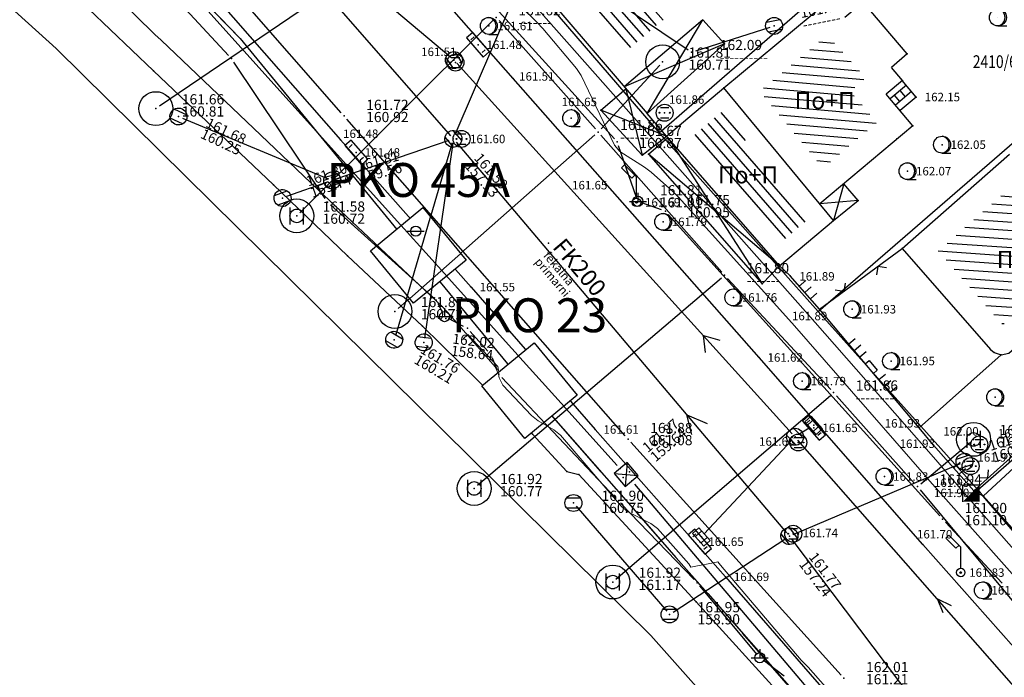
# Model space of a CAD drawing. Units: millimetres. Extents: x 7527447 to 7528140, y 4825312 to 4826135.
# Drawn here: x 7527569 to 7527627, y 4825855 to 4825893 of the extents above; entities that cross this region are included whole.
import ezdxf
from ezdxf.enums import TextEntityAlignment as Align

# ---------------------------------------------------------------- set-up
doc = ezdxf.new("R2010")
doc.units = ezdxf.units.MM
doc.header["$LTSCALE"] = 0.5
doc.set_wipeout_variables(frame=1)
doc.linetypes.add('TCG_OPTIKA', pattern=[19.05, 12.7, -6.35])
for name, color, linetype, lineweight in [('Brojevi parcela', 7, 'Continuous', 30), ('DGM Krusevac', 3, 'Continuous', 0), ('Katastarsko stanje', 7, 'Continuous', 30), ('OPTIKA POST', 40, 'TCG_OPTIKA', 0), ('TELEKOM_PRIMAR_BAKAR', 6, 'Continuous', 0)]:
    doc.layers.add(name, color=color, linetype=linetype, lineweight=lineweight)
for name, color, linetype in [('Detaljne tacke', 1, 'Continuous'), ('Detaljne tacke_kote', 24, 'Continuous'), ('elektroenergetska mrezaP', 1, 'Continuous'), ('Fakticko stanje', 1, 'Continuous'), ('Granica plana', 7, 'GRPROJEKTA'), ('kanalizacija', 14, 'Continuous'), ('kanalizacijaoff', 14, 'Continuous'), ('Katastarske tacke', 7, 'Continuous'), ('Objekti', 1, 'Continuous'), ('Objekti_srafura', 1, 'Continuous'), ('Spratnost', 1, 'Continuous'), ('TCG_KABLOVSKA_KANALIZACIJA_POST', 202, 'Continuous'), ('TCG_OKNO_POST', 7, 'Continuous'), ('telekomunikacijeP', 6, 'Continuous'), ('top_znaci', 1, 'Continuous'), ('toplovodP', 2, 'Continuous'), ('vodovodP', 5, 'Continuous')]:
    doc.layers.add(name, color=color, linetype=linetype)
doc.styles.add('digi', font='arial.ttf')
doc.styles.add('geodet', font='geodet__.shx')
doc.styles.add('TXT_OZNAKA', font='arialbd.ttf')
doc.linetypes.add('GRPROJEKTA', pattern='A,0,[133,URB3.SHX,S=0.125,R=0,X=0,Y=0],-3', length=3)

# ---------------------------------------------------------------- blocks, each defined once
blk = doc.blocks.new('metalna kapija')
at = {"lineweight": 18}
for points in [[(-1, 0), (-1, 1)], [(0, 0), (0, 1)], [(1, 0), (1, 1)]]:
    blk.add_lwpolyline(points, dxfattribs=at)
blk = doc.blocks.new('TZ117C')
at = {"color": 0}
for points in [[(-1.79, 0.71), (-2.5, 0), (-3.21, 0.71)], [(3.21, -0.71), (2.5, 0), (1.79, -0.71)]]:
    blk.add_lwpolyline(points, dxfattribs=at)
blk = doc.blocks.new('TZ120')
at = {"color": 0}
for p, q in [((-3.75, 1), (-3.75, 0)), ((-2.75, 1), (-2.75, 0)), ((-1.75, 1), (-1.75, 0)), ((-0.75, 0), (-0.75, 0.6)), ((-0.75, 0.6), (0.75, 0.6)), ((0.75, 0.6), (0.75, 0)), ((1.75, 1), (1.75, 0)), ((2.75, 1), (2.75, 0)), ((3.75, 1), (3.75, 0))]:
    blk.add_line(p, q, dxfattribs=at)
blk = doc.blocks.new('ELE11C')
at = {"color": 0}
blk.add_lwpolyline([(0, 0.5), (0, 3), (-1.41, 4.41), (-1.77, 4.06), (-0.57, 2.86), (-0.21, 3.21)], dxfattribs=at)
for radius in [0.5, 0.1]:
    blk.add_circle((0, 0), radius, dxfattribs=at)
blk = doc.blocks.new('TZ453-2')
at = {"color": 0}
for p, q in [((-0.5, 0.6), (0.5, 0.6)), ((-0.5, -0.6), (0.5, -0.6))]:
    blk.add_line(p, q, dxfattribs=at)
for centre, radius in [((0, 0), 1), ((-0.6, 0), 0.05), ((0, 0), 0.005), ((0.6, 0), 0.05)]:
    blk.add_circle(centre, radius, dxfattribs=at)
blk = doc.blocks.new('TZ454A')
at = {"color": 0}
for p, q in [((-1, 0.25), (-1, -0.25)), ((1, 0.25), (1, -0.25))]:
    blk.add_line(p, q, dxfattribs=at)
blk.add_lwpolyline([(1.5, 0.5), (-1.5, 0.5), (-1.5, -0.5), (1.5, -0.5), (1.5, 0.5)], dxfattribs=at)
blk.add_circle((0, 0), 0.005, dxfattribs=at)
blk = doc.blocks.new('TZ423A')
at = {"color": 0}
blk.add_line((-0.02, -1), (1.04, -1), dxfattribs=at)
for radius in [1, 0.005]:
    blk.add_circle((0, 0), radius, dxfattribs=at)
blk.add_arc((-0.16, 0), 1.01, 279.2349, 80.7651, dxfattribs=at)
blk = doc.blocks.new('TEL16')
at = {"color": 0}
blk.add_lwpolyline([(0, 0, 2.83, 0, 0), (1, -1, 0, 0, 0)], format="xyseb", dxfattribs=at)
blk.add_lwpolyline([(-1, -1), (-1, 1), (1, 1)], dxfattribs=at)
blk = doc.blocks.new('KO-0000')
at = {"style": 'TXT_OZNAKA'}
blk.add_attdef('OKNO', text='', height=2, dxfattribs=at).set_placement((0, 3.499), align=Align.MIDDLE_CENTER)
blk.add_wipeout([(-2, 2), (2, 2), (2, -2), (-2, -2)])
blk.add_lwpolyline([(-2, 2), (2, 2), (2, -2), (-2, -2)], close=True)
at = {"layer": 'Defpoints'}
blk.add_point((0, 0), dxfattribs=at)
blk = doc.blocks.new('e14')
at = {"layer": 'elektroenergetska mrezaP', "linetype": 'Continuous'}
blk.add_line((-0.5, 0), (0.5, 0), dxfattribs=at)
blk.add_ellipse((0, 0), major_axis=(-0.212, 0.212), ratio=1, start_param=3.926991, end_param=10.210176, dxfattribs=at)
at = {"layer": 'elektroenergetska mrezaP', "style": 'digi'}
for tag, p in [('KOTAGORNJA', (1.078, 0.209)), ('KOTADONJA', (1.074, -0.507))]:
    blk.add_attdef(tag, p, '', height=0.6, dxfattribs=at)
blk = doc.blocks.new('e15')
at = {"layer": 'elektroenergetska mrezaP', "linetype": 'Continuous'}
for p, q in [((-0.5, 0), (0.5, 0)), ((0, 0.5), (0, 0))]:
    blk.add_line(p, q, dxfattribs=at)
blk.add_ellipse((0, 0), major_axis=(-0.212, 0.212), ratio=1, start_param=3.926991, end_param=10.210176, dxfattribs=at)
at = {"layer": 'elektroenergetska mrezaP', "style": 'digi'}
for tag, p in [('KOTAGORNJA', (1.169, 0.386)), ('KOTADONJA', (1.165, -0.33))]:
    blk.add_attdef(tag, p, '', height=0.6, dxfattribs=at)
blk = doc.blocks.new('e22')
at = {"layer": 'elektroenergetska mrezaP'}
blk.add_point((0, 0), dxfattribs=at)
at = {"layer": 'elektroenergetska mrezaP', "style": 'digi'}
for tag, p in [('KOTAGORNJA', (1.305, 0.356)), ('KOTADONJA', (1.301, -0.361))]:
    blk.add_attdef(tag, p, '', height=0.6, dxfattribs=at)
blk = doc.blocks.new('v15')
at = {"layer": 'vodovodP', "linetype": 'Continuous'}
for p, q in [((-0.4, 0.5), (-0.4, -0.5)), ((0.4, -0.5), (0.4, 0.5))]:
    blk.add_line(p, q, dxfattribs=at)
blk.add_ellipse((0, 0), major_axis=(-0.283, 0.283), ratio=1, start_param=1.570796326794897, end_param=7.853981633974483, dxfattribs=at)
at = {"layer": 'vodovodP', "style": 'digi'}
for tag, p in [('KOTAGORNJA', (3.192, 0.176)), ('KOTADONJA', (3.184, -1.256))]:
    blk.add_attdef(tag, p, '', height=1.2, dxfattribs=at)
blk = doc.blocks.new('v14')
at = {"layer": 'vodovodP', "linetype": 'Continuous'}
blk.add_ellipse((0, 0), major_axis=(0.707, 0.707), ratio=1, dxfattribs=at)
blk.add_point((0, 0), dxfattribs=at)
at = {"layer": 'vodovodP', "style": 'digi'}
for tag, p in [('KOTAGORNJA', (3.054, 0.504)), ('KOTADONJA', (3.046, -0.928))]:
    blk.add_attdef(tag, p, '', height=1.2, dxfattribs=at)
blk = doc.blocks.new('v21')
at = {"layer": 'vodovodP', "linetype": 'Continuous'}
blk.add_point((0, 0), dxfattribs=at)
at = {"layer": 'vodovodP', "style": 'digi'}
for tag, p in [('KOTAGORNJA', (2.605, 0.237)), ('KOTADONJA', (2.596, -1.196))]:
    blk.add_attdef(tag, p, '', height=1.2, dxfattribs=at)
blk = doc.blocks.new('k2')
at = {"layer": 'kanalizacija', "linetype": 'Continuous'}
for p, q in [((-0.4, 0.3), (0.4, 0.3)), ((0.4, -0.3), (-0.4, -0.3))]:
    blk.add_line(p, q, dxfattribs=at)
blk.add_ellipse((0, 0), major_axis=(-0.354, 0.354), ratio=1, start_param=3.926991, end_param=10.210176, dxfattribs=at)
blk.add_point((0, 0), dxfattribs=at)
at = {"layer": 'kanalizacija', "style": 'digi'}
for tag, p in [('KOTAGORNJA', (1.658, 0.127)), ('KOTADONJA', (1.654, -0.589))]:
    blk.add_attdef(tag, p, '', height=0.6, dxfattribs=at)
blk = doc.blocks.new('K-oznakaLINE')
at = {"layer": 'kanalizacija'}
blk.add_point((0, 0), dxfattribs=at)
at = {"layer": 'kanalizacija', "style": 'digi'}
blk.add_attdef('OZNAKALINE', (0.324, -0.023), '', height=1, dxfattribs=at)
at = {"layer": 'kanalizacijaoff', "style": 'digi'}
for tag, p in [('VRSTAKLINE', (0.362, -0.752)), ('TIPKLINE', (0.318, -1.373))]:
    blk.add_attdef(tag, p, '', height=0.5, dxfattribs=at)
blk = doc.blocks.new('k5')
at = {"layer": 'kanalizacija', "linetype": 'Continuous'}
for p, q in [((-0.5, 0.25), (-0.5, -0.25)), ((0.5, 0.25), (-0.5, 0.25)), ((-0.25, 0.25), (-0.25, -0.25)), ((0.25, -0.25), (0.25, 0.25)), ((0.5, -0.25), (0.5, 0.25)), ((-0.5, -0.25), (0.5, -0.25))]:
    blk.add_line(p, q, dxfattribs=at)
blk.add_point((0, 0), dxfattribs=at)
at = {"layer": 'kanalizacija', "style": 'digi'}
for tag, p in [('KOTAGORNJA', (1.658, 0.127)), ('KOTADONJA', (1.654, -0.589))]:
    blk.add_attdef(tag, p, '', height=0.6, dxfattribs=at)
blk = doc.blocks.new('k8')
at = {"layer": 'kanalizacija', "linetype": 'Continuous'}
blk.add_point((0, 0), dxfattribs=at)
at = {"layer": 'kanalizacija', "style": 'digi'}
for tag, p in [('KOTAGORNJA', (1.658, 0.127)), ('KOTADONJA', (1.654, -0.589))]:
    blk.add_attdef(tag, p, '', height=0.6, dxfattribs=at)
blk = doc.blocks.new('te14')
at = {"layer": 'telekomunikacijeP', "linetype": 'Continuous'}
blk.add_point((0, 0), dxfattribs=at)
at = {"layer": 'telekomunikacijeP', "style": 'digi'}
for tag, p in [('KOTAGORNJA', (1.786, 0.138)), ('KOTADONJA', (1.782, -0.578))]:
    blk.add_attdef(tag, p, '', height=0.6, dxfattribs=at)
blk = doc.blocks.new('te7')
at = {"layer": 'telekomunikacijeP', "linetype": 'Continuous'}
for p, q in [((0.5, 0.5), (-0.5, -0.5)), ((-0.5, 0.5), (0.5, -0.5)), ((0.5, 0.5), (-0.5, 0.5)), ((-0.5, 0.5), (-0.5, -0.5)), ((0.5, -0.5), (0.5, 0.5)), ((-0.5, -0.5), (0.5, -0.5))]:
    blk.add_line(p, q, dxfattribs=at)
for p in [(-0.25, 0), (0.25, 0)]:
    blk.add_point(p, dxfattribs=at)
at = {"layer": 'telekomunikacijeP', "style": 'digi'}
for tag, p in [('KOTAGORNJA', (1.786, 0.138)), ('KOTADONJA', (1.782, -0.578))]:
    blk.add_attdef(tag, p, '', height=0.6, dxfattribs=at)
blk = doc.blocks.new('BLK1082')
at = {"color": 3, "linetype": 'Continuous'}
blk.add_lwpolyline([(7527617.787264, 4825852.571842), (7527617.638813, 4825852.771839), (7527615.601725, 4825855.091805), (7527615.189359, 4825855.521799), (7527610.422409, 4825861.121718), (7527610.273957, 4825861.321715), (7527610.010043, 4825861.261716), (7527608.962634, 4825861.051719), (7527608.682225, 4825861.00172), (7527608.550268, 4825861.191717), (7527606.702868, 4825863.271687), (7527606.315244, 4825863.571683), (7527604.970931, 4825864.261673), (7527604.591555, 4825864.571669), (7527600.987477, 4825868.781608), (7527600.6081, 4825869.091603), (7527599.667906, 4825869.631595), (7527599.280282, 4825869.941591), (7527597.589581, 4825871.741565), (7527597.383398, 4825872.161559), (7527597.342162, 4825872.381556), (7527597.135979, 4825872.821549), (7527594.340138, 4825876.031503), (7527593.993751, 4825876.391498), (7527587.049508, 4825882.941403), (7527586.686626, 4825883.281399), (7527577.44963, 4825892.071272), (7527577.086748, 4825892.411267), (7527566.818836, 4825902.501121), (7527566.538427, 4825902.901115), (7527564.732264, 4825906.881058), (7527564.666286, 4825907.091055)], dxfattribs=at)
at = {"flags": 1}
for tag in ['VRSTA_VODA', 'V_m3', 'ST_GOTOVOSTI', 'Q_m3', 'GOD_IZGRAD', 'GRADJEVINSKA_DOZVOLA', 'ULICA', 'UNEO_PODATAK', 'UPOTREBNA_DOZVOLA', 'LOKACIJA', 'MRS', 'BROJ_VODA', 'BLOK_SEKCIJA', 'RADNI_PRITISAK', 'PRECNIK', 'IZVODJAC', 'NADZOR', 'DATUM_UNOSA', 'IZVOR_PODATKA', 'NAZIV_PROJEKTA', 'NAZIV', 'MZ', 'MATERIJAL', 'DEBLJ_ZIDA', 'DUZINA']:
    blk.add_attdef(tag, (0, 0), '', height=0.2, dxfattribs=at)
blk = doc.blocks.new('BLK1098')
at = {"color": 3, "linetype": 'Continuous'}
blk.add_lwpolyline([(7527629.985049, 4825857.951764), (7527622.776892, 4825866.071647), (7527622.446999, 4825866.451641), (7527614.78524, 4825875.241515), (7527614.455348, 4825875.611509), (7527607.948213, 4825882.821405), (7527607.601826, 4825883.1714), (7527606.339986, 4825884.291384), (7527605.944115, 4825884.59138), (7527604.492587, 4825885.521366), (7527604.170942, 4825885.891361), (7527602.20808, 4825890.001302), (7527601.935918, 4825890.411296), (7527599.948314, 4825892.761262), (7527599.610174, 4825893.131256), (7527597.515356, 4825895.201226)], dxfattribs=at)
at = {"flags": 1}
for tag in ['VRSTA_VODA', 'V_m3', 'ST_GOTOVOSTI', 'Q_m3', 'GOD_IZGRAD', 'GRADJEVINSKA_DOZVOLA', 'ULICA', 'UNEO_PODATAK', 'UPOTREBNA_DOZVOLA', 'LOKACIJA', 'MRS', 'BROJ_VODA', 'BLOK_SEKCIJA', 'RADNI_PRITISAK', 'PRECNIK', 'IZVODJAC', 'NADZOR', 'DATUM_UNOSA', 'IZVOR_PODATKA', 'NAZIV_PROJEKTA', 'NAZIV', 'MZ', 'MATERIJAL', 'DEBLJ_ZIDA', 'DUZINA']:
    blk.add_attdef(tag, (0, 0), '', height=0.2, dxfattribs=at)

msp = doc.modelspace()

# ---------------------------------------------------------------- hatches: boundary and pattern name
at = {"layer": 'Objekti_srafura'}
h = msp.add_hatch(dxfattribs=at)
h.set_pattern_fill('_USER', color=256, scale=0.5, angle=311, pattern_type=0)
h.set_pattern_definition([(311, (0, 0), (0.37735479011, 0.328029514495), [])])
h.paths.add_polyline_path([(7527600.169, 4825896.995), (7527602.459, 4825899.009), (7527607.257, 4825893.45), (7527604.913, 4825891.446)])
h.paths.add_polyline_path([(7527603.273, 4825893.893), (7527604.84, 4825893.893), (7527604.84, 4825896.029), (7527603.273, 4825896.029)], flags=24)
h = msp.add_hatch(dxfattribs=at)
h.set_pattern_fill('_USER', color=256, scale=0.5, angle=175, pattern_type=0)
h.set_pattern_definition([(175, (0, 0), (-0.043577871374, -0.498097349046), [])])
h.paths.add_polyline_path([(7527619.649, 4825887.218), (7527616.475, 4825884.542), (7527612.735, 4825889.073), (7527616.714, 4825892.395), (7527618.995, 4825889.851), (7527618.08, 4825889.079)])
h.paths.add_polyline_path([(7527614.518, 4825887.448), (7527618.721, 4825887.448), (7527618.721, 4825889.583), (7527614.518, 4825889.583)], flags=24)
h = msp.add_hatch(dxfattribs=at)
h.set_pattern_fill('_USER', color=256, scale=0.5, angle=131, pattern_type=0)
h.set_pattern_definition([(131, (0, 0), (-0.37735479011, -0.328029514495), [])])
h.paths.add_polyline_path([(7527610.501, 4825887.853), (7527615.68, 4825881.577), (7527614.017, 4825880.164), (7527608.669, 4825886.31)])
h.paths.add_polyline_path([(7527609.994, 4825883.063), (7527614.197, 4825883.063), (7527614.197, 4825885.198), (7527609.994, 4825885.198)], flags=25)
h = msp.add_hatch(dxfattribs=at)
h.set_pattern_fill('_USER', color=256, scale=0.5, angle=356, pattern_type=0)
h.set_pattern_definition([(356, (0, 0), (0.034878236872, 0.49878202513), [])])
h.paths.add_polyline_path([(7527627.331, 4825883.24), (7527632.197, 4825877.673), (7527631.451, 4825877.013), (7527630.403, 4825878.211), (7527627.07, 4825875.295), (7527623.257, 4825879.651)])
h.paths.add_polyline_path([(7527626.435, 4825878.081), (7527628.001, 4825878.081), (7527628.001, 4825880.217), (7527626.435, 4825880.217)], flags=24)

# ---------------------------------------------------------------- linework, layer by layer
at = {"layer": 'Detaljne tacke'}
for p in [(7527596.769, 4825892.92), (7527596.133, 4825891.809), (7527610.666, 4825891.862), (7527621.436, 4825891.267), (7527594.803, 4825890.759), (7527598.196, 4825889.814), (7527621.149, 4825889.705), (7527610.629, 4825889.269), (7527621.967, 4825888.726), (7527603.365, 4825887.956), (7527606.096, 4825887.754), (7527607.134, 4825887.8), (7527601.624, 4825887.486), (7527621.763, 4825887.038), (7527607.248, 4825886.42), (7527588.029, 4825886.208), (7527595.159, 4825886.254), (7527620.831, 4825886.27), (7527623.489, 4825885.917), (7527588.953, 4825885.458), (7527605.81, 4825885.299), (7527606.188, 4825885.364), (7527621.451, 4825884.354), (7527603.599, 4825883.687), (7527605.476, 4825882.515), (7527618.541, 4825882.628), (7527607.047, 4825881.365), (7527617.079, 4825881.453), (7527621.144, 4825879.788), (7527613.911, 4825878.762), (7527612.883, 4825877.71), (7527614.543, 4825878.188), (7527595.728, 4825877.518), (7527611.184, 4825876.908), (7527616.255, 4825876.212), (7527618.197, 4825876.21), (7527626.345, 4825873.845), (7527626.569, 4825873.661), (7527612.7, 4825873.365), (7527620.484, 4825873.157), (7527626.973, 4825873.513), (7527615.238, 4825871.973), (7527626.619, 4825871.018), (7527603.028, 4825869.119), (7527615.933, 4825869.214), (7527622.143, 4825869.209), (7527615.012, 4825868.352), (7527622.982, 4825868.2), (7527625.687, 4825868.236), (7527625.173, 4825866.959), (7527620.103, 4825866.342), (7527625.209, 4825865.358), (7527625.365, 4825865.51), (7527625.917, 4825865.189), (7527614.714, 4825862.971), (7527609.21, 4825862.499), (7527622.357, 4825862.333), (7527610.715, 4825860.428), (7527624.588, 4825860.68), (7527625.899, 4825859.633)]:
    msp.add_point(p, dxfattribs=at)
at = {"layer": 'elektroenergetska mrezaP'}
for p, q in [((7527604.172, 4825886.261), (7527590.191, 4825901.696)), ((7527588.07, 4825887.797), (7527576.874, 4825900.569)), ((7527581.421, 4825891.175), (7527578.397, 4825894.435)), ((7527587.114, 4825882.736), (7527581.73, 4825890.783)), ((7527605.473, 4825882.811), (7527604.422, 4825885.84)), ((7527606.945, 4825882.074), (7527605.79, 4825882.49)), ((7527623.349, 4825864.018), (7527607.347, 4825881.803)), ((7527617.536, 4825854.636), (7527605.143, 4825868.367)), ((7527608.877, 4825860.263), (7527604.579, 4825864.726)), ((7527627.04, 4825860.057), (7527623.686, 4825863.649)), ((7527612.583, 4825855.848), (7527609.21, 4825859.89)), ((7527614.172, 4825854.577), (7527612.943, 4825855.505))]:
    msp.add_line(p, q, dxfattribs=at)
at = {"layer": 'Fakticko stanje'}
for p, q in [((7527598.196, 4825889.814), (7527590.14, 4825898.991)), ((7527580.847, 4825894.383), (7527588.029, 4825886.208)), ((7527612.7, 4825873.365), (7527598.196, 4825889.814)), ((7527588.029, 4825886.208), (7527595.728, 4825877.518)), ((7527616.255, 4825876.212), (7527621.144, 4825879.788)), ((7527614.543, 4825878.188), (7527613.911, 4825878.762)), ((7527616.255, 4825876.212), (7527614.543, 4825878.188)), ((7527595.728, 4825877.518), (7527603.028, 4825869.119)), ((7527622.143, 4825869.209), (7527616.255, 4825876.212)), ((7527622.357, 4825862.333), (7527612.7, 4825873.365)), ((7527622.143, 4825869.209), (7527626.973, 4825873.513)), ((7527603.028, 4825869.119), (7527610.715, 4825860.428)), ((7527622.982, 4825868.2), (7527622.143, 4825869.209)), ((7527625.365, 4825865.51), (7527628.845, 4825868.645)), ((7527625.365, 4825865.51), (7527622.982, 4825868.2)), ((7527625.917, 4825865.189), (7527625.365, 4825865.51)), ((7527630.147, 4825853.522), (7527622.357, 4825862.333)), ((7527610.715, 4825860.428), (7527620.404, 4825849.316))]:
    msp.add_line(p, q, dxfattribs=at)
at = {"layer": 'kanalizacija'}
for p, q in [((7527572.104, 4825910.073), (7527594.521, 4825891.07)), ((7527575.223, 4825908.512), (7527594.51, 4825886.447)), ((7527599.42, 4825897.342), (7527594.773, 4825886.488)), ((7527599.726, 4825897.432), (7527608.519, 4825891.509)), ((7527608.964, 4825891.445), (7527613.352, 4825892.848)), ((7527609.416, 4825874.661), (7527610.392, 4825874.395)), ((7527609.538, 4825873.654), (7527609.416, 4825874.661)), ((7527608.437, 4825869.982), (7527609.633, 4825869.474)), ((7527608.729, 4825868.819), (7527608.437, 4825869.982)), ((7527615.71, 4825869.236), (7527615.037, 4825868.818)), ((7527614.653, 4825868.503), (7527609.472, 4825862.965)), ((7527634.529, 4825846.221), (7527614.989, 4825868.498)), ((7527614.715, 4825862.928), (7527624.58, 4825867.116)), ((7527601.921, 4825864.594), (7527607.259, 4825858.4)), ((7527607.631, 4825858.348), (7527614.275, 4825862.694)), ((7527614.635, 4825862.631), (7527632.095, 4825839.466)), ((7527623.213, 4825859.122), (7527624.016, 4825858.744)), ((7527623.549, 4825858.297), (7527623.213, 4825859.122))]:
    msp.add_line(p, q, dxfattribs=at)
at = {"layer": 'Katastarske tacke', "linetype": 'Continuous'}
for p in [(7527577, 4825890.27), (7527606.82, 4825886.61), (7527607.05, 4825886.35), (7527584.08, 4825883.54), (7527588.43, 4825879.37), (7527613.76, 4825878.8), (7527616.19, 4825876.07), (7527592.86, 4825875.22), (7527599.35, 4825868.84), (7527601.37, 4825866.64), (7527602.08, 4825866.46), (7527625.6, 4825865.55), (7527625.73, 4825865.4), (7527608.99, 4825858.96)]:
    msp.add_point(p, dxfattribs=at)
at = {"layer": 'Katastarsko stanje', "linetype": 'Continuous'}
for p, q in [((7527606.82, 4825886.61), (7527621.49, 4825899.42)), ((7527616.19, 4825876.07), (7527643.22, 4825899.55)), ((7527597.72, 4825897.18), (7527606.82, 4825886.61)), ((7527573.16, 4825893.93), (7527577, 4825890.27)), ((7527577, 4825890.27), (7527584.08, 4825883.54)), ((7527625.6, 4825865.55), (7527652.49, 4825889.16)), ((7527606.82, 4825886.61), (7527607.05, 4825886.35)), ((7527607.05, 4825886.35), (7527613.76, 4825878.8)), ((7527584.08, 4825883.54), (7527588.43, 4825879.37)), ((7527588.43, 4825879.37), (7527592.86, 4825875.22)), ((7527613.76, 4825878.8), (7527616.19, 4825876.07)), ((7527616.19, 4825876.07), (7527625.6, 4825865.55)), ((7527592.86, 4825875.22), (7527599.35, 4825868.84)), ((7527599.35, 4825868.84), (7527601.37, 4825866.64)), ((7527601.37, 4825866.64), (7527602.08, 4825866.46)), ((7527602.08, 4825866.46), (7527608.99, 4825858.96)), ((7527625.6, 4825865.55), (7527625.73, 4825865.4)), ((7527625.73, 4825865.4), (7527629.08, 4825861.65)), ((7527618.53, 4825848.45), (7527608.99, 4825858.96))]:
    msp.add_line(p, q, dxfattribs=at)
at = {"layer": 'Objekti'}
for p, q in [((7527610.666, 4825891.862), (7527609.377, 4825893.289)), ((7527606.096, 4825887.754), (7527610.666, 4825891.862)), ((7527621.967, 4825888.726), (7527621.145, 4825889.701)), ((7527603.365, 4825887.956), (7527604.843, 4825889.22)), ((7527621.007, 4825888.466), (7527620.692, 4825888.84)), ((7527621.696, 4825889.047), (7527620.745, 4825888.245)), ((7527621.342, 4825888.748), (7527621.027, 4825889.122)), ((7527621.967, 4825888.726), (7527621.016, 4825887.924)), ((7527603.365, 4825887.956), (7527605.81, 4825885.299)), ((7527607.248, 4825886.42), (7527606.096, 4825887.754)), ((7527621.763, 4825887.038), (7527616.283, 4825882.418)), ((7527605.81, 4825885.299), (7527607.248, 4825886.42)), ((7527606.188, 4825885.364), (7527607.314, 4825886.344)), ((7527606.188, 4825885.364), (7527612.883, 4825877.71)), ((7527612.883, 4825877.71), (7527613.911, 4825878.762))]:
    msp.add_line(p, q, dxfattribs=at)
for points in [[(7527602.605, 4825901.135), (7527598.068, 4825897.144), (7527606.096, 4825887.754)], [(7527613.911, 4825878.762), (7527607.248, 4825886.42), (7527610.629, 4825889.269), (7527616.864, 4825894.474)], [(7527621.436, 4825891.267), (7527618.839, 4825894.329), (7527617.756, 4825893.416)], [(7527609.377, 4825893.289), (7527604.748, 4825889.331)], [(7527621.436, 4825891.267), (7527620.498, 4825890.477)], [(7527621.149, 4825889.705), (7527620.498, 4825890.477)], [(7527621.149, 4825889.705), (7527620.194, 4825888.899)], [(7527621.385, 4825889.425), (7527620.43, 4825888.619)], [(7527613.911, 4825878.762), (7527617.079, 4825881.453), (7527610.629, 4825889.269)], [(7527621.763, 4825887.038), (7527620.194, 4825888.899)], [(7527621.144, 4825879.788), (7527627.469, 4825885.361)], [(7527617.079, 4825881.453), (7527618.541, 4825882.628), (7527617.699, 4825883.612)], [(7527621.144, 4825879.788), (7527626.345, 4825873.845), (7527626.569, 4825873.661), (7527626.973, 4825873.513), (7527627.426, 4825873.613), (7527630.262, 4825876.095)], [(7527631.597, 4825858.552), (7527625.917, 4825865.189), (7527628.789, 4825867.844), (7527635.397, 4825860.385)]]:
    msp.add_lwpolyline(points, dxfattribs=at)
at = {"layer": 'Objekti_srafura'}
for p, q in [((7527606.096, 4825887.754), (7527609.377, 4825893.289)), ((7527610.666, 4825891.862), (7527604.748, 4825889.331)), ((7527604.843, 4825889.22), (7527605.81, 4825885.299)), ((7527607.248, 4825886.42), (7527603.365, 4825887.956)), ((7527607.314, 4825886.344), (7527612.883, 4825877.71)), ((7527613.911, 4825878.762), (7527606.188, 4825885.364)), ((7527617.699, 4825883.612), (7527617.079, 4825881.453)), ((7527618.541, 4825882.628), (7527616.283, 4825882.418))]:
    msp.add_line(p, q, dxfattribs=at)
at = {"layer": 'OPTIKA POST'}
msp.add_lwpolyline([(7527543.34, 4825954.69), (7527542.14, 4825935.97), (7527541.21, 4825935.46), (7527539.82, 4825934.7), (7527539.27, 4825930.29), (7527544.54, 4825929.1), (7527548.35, 4825927.08), (7527582.1, 4825892.18), (7527592.61, 4825879.39), (7527599.17, 4825871.41), (7527642.32, 4825822.18), (7527657.83, 4825805.14), (7527672.28, 4825774.95), (7527689.43, 4825772.82), (7527719.58, 4825695.47)], dxfattribs=at)
at = {"layer": 'TCG_KABLOVSKA_KANALIZACIJA_POST'}
for points in [[(7527542.14, 4825935.97), (7527541.21, 4825935.46), (7527539.82, 4825934.7), (7527539.27, 4825930.29), (7527544.54, 4825929.1), (7527545.28, 4825928.67), (7527548.35, 4825927.08), (7527582.1, 4825892.18), (7527592.61, 4825879.39)], [(7527542.14, 4825935.97), (7527541.21, 4825935.46), (7527539.82, 4825934.7), (7527539.27, 4825930.29), (7527544.54, 4825929.1), (7527545.28, 4825928.67), (7527548.35, 4825927.08), (7527582.1, 4825892.18), (7527592.61, 4825879.39)], [(7527542.14, 4825935.97), (7527541.21, 4825935.46), (7527539.82, 4825934.7), (7527539.27, 4825930.29), (7527544.54, 4825929.1), (7527545.28, 4825928.67), (7527548.35, 4825927.08), (7527582.1, 4825892.18), (7527592.61, 4825879.39)], [(7527592.61, 4825879.39), (7527599.17, 4825871.41)], [(7527592.61, 4825879.39), (7527599.17, 4825871.41)], [(7527592.61, 4825879.39), (7527599.17, 4825871.41)], [(7527599.17, 4825871.41), (7527605.547, 4825864.149), (7527607.788, 4825861.573), (7527609.671, 4825859.452), (7527616.586, 4825851.579), (7527618.287, 4825849.642), (7527625.59, 4825841.327), (7527628.788, 4825837.648), (7527638.11, 4825827.07), (7527640.672, 4825824.094), (7527642.32, 4825822.18)], [(7527599.17, 4825871.41), (7527605.547, 4825864.149), (7527607.788, 4825861.573), (7527609.671, 4825859.452), (7527616.586, 4825851.579), (7527618.287, 4825849.642), (7527625.59, 4825841.327), (7527628.788, 4825837.648), (7527638.11, 4825827.07), (7527640.672, 4825824.094), (7527642.32, 4825822.18)], [(7527599.17, 4825871.41), (7527605.547, 4825864.149), (7527607.788, 4825861.573), (7527609.671, 4825859.452), (7527616.586, 4825851.579), (7527618.287, 4825849.642), (7527625.59, 4825841.327), (7527628.788, 4825837.648), (7527638.11, 4825827.07), (7527640.672, 4825824.094), (7527642.32, 4825822.18)]]:
    msp.add_lwpolyline(points, dxfattribs=at)
at = {"layer": 'TELEKOM_PRIMAR_BAKAR'}
for p, q in [((7527548.35, 4825927.08), (7527582.1, 4825892.18)), ((7527587.89, 4825907.25), (7527606.386, 4825886.319)), ((7527582.1, 4825892.18), (7527592.61, 4825879.39)), ((7527606.386, 4825886.319), (7527615.44, 4825876.08)), ((7527592.61, 4825879.39), (7527599.17, 4825871.41)), ((7527615.44, 4825876.08), (7527623.13, 4825867.33)), ((7527595.54, 4825874.72), (7527595.26, 4825874.47)), ((7527597.3, 4825872.83), (7527595.54, 4825874.72)), ((7527597.4, 4825872.28), (7527597.3, 4825872.83)), ((7527598.52, 4825871), (7527597.4, 4825872.28)), ((7527599.17, 4825871.41), (7527598.52, 4825871)), ((7527599.17, 4825871.41), (7527605.547, 4825864.149)), ((7527623.13, 4825867.33), (7527624.95, 4825865.19)), ((7527624.95, 4825865.19), (7527633.05, 4825855.97)), ((7527605.547, 4825864.149), (7527607.788, 4825861.573)), ((7527607.788, 4825861.573), (7527609.671, 4825859.452)), ((7527609.671, 4825859.452), (7527616.586, 4825851.579))]:
    msp.add_line(p, q, dxfattribs=at)
at = {"layer": 'telekomunikacijeP'}
msp.add_line((7527605.36, 4825865.89), (7527641.838, 4825822.823), dxfattribs=at)
at = {"layer": 'toplovodP'}
for p, q in [((7527592.426, 4825898.416), (7527577.35, 4825888.183)), ((7527603.048, 4825886.851), (7527597.372, 4825893.24)), ((7527606.846, 4825890.613), (7527603.383, 4825886.848)), ((7527603.38, 4825886.476), (7527610.505, 4825878.403)), ((7527610.84, 4825878.032), (7527616.924, 4825871.477)), ((7527604.264, 4825860.284), (7527616.905, 4825871.131)), ((7527617.261, 4825871.108), (7527621.872, 4825865.938)), ((7527617.261, 4825871.108), (7527621.872, 4825865.938)), ((7527622.23, 4825865.912), (7527625.158, 4825868.376)), ((7527622.198, 4825865.559), (7527630.318, 4825855.779))]:
    msp.add_line(p, q, dxfattribs=at)
at = {"layer": 'vodovodP'}
for p, q in [((7527592.426, 4825898.416), (7527577.35, 4825888.183)), ((7527603.048, 4825886.851), (7527597.372, 4825893.24)), ((7527606.846, 4825890.613), (7527603.383, 4825886.848)), ((7527603.38, 4825886.476), (7527610.505, 4825878.403)), ((7527610.84, 4825878.032), (7527616.924, 4825871.477)), ((7527604.264, 4825860.284), (7527616.905, 4825871.131)), ((7527617.261, 4825871.108), (7527621.872, 4825865.938)), ((7527617.261, 4825871.108), (7527621.872, 4825865.938)), ((7527622.23, 4825865.912), (7527625.158, 4825868.376)), ((7527622.198, 4825865.559), (7527630.318, 4825855.779))]:
    msp.add_line(p, q, dxfattribs=at)

# ---------------------------------------------------------------- block references
at = {"layer": 'elektroenergetska mrezaP'}
for name, p in [('e22', (7527581.591, 4825890.991)), ('e15', (7527605.555, 4825882.575)), ('e22', (7527594.163, 4825875.776)), ('e22', (7527604.405, 4825864.906)), ('e22', (7527609.05, 4825860.082)), ('e15', (7527612.744, 4825855.656)), ('e22', (7527612.744, 4825855.656))]:
    msp.add_blockref(name, p, dxfattribs=at)
for p, values in [((7527588.235, 4825887.609), {'KOTADONJA': '160.92', 'KOTAGORNJA': '161.72'}), ((7527604.34, 4825886.076), {'KOTADONJA': '160.87', 'KOTAGORNJA': '161.67'}), ((7527605.555, 4825882.575), {'KOTADONJA': '161.01', 'KOTAGORNJA': '161.81.'}), ((7527607.18, 4825881.989), {'KOTADONJA': '160.95', 'KOTAGORNJA': '161.75'}), ((7527604.976, 4825868.552), {'KOTADONJA': '161.08', 'KOTAGORNJA': '161.88'}), ((7527623.516, 4825863.832), {'KOTADONJA': '161.10', 'KOTAGORNJA': '161.90'}), ((7527617.703, 4825854.45), {'KOTADONJA': '161.21', 'KOTAGORNJA': '162.01'})]:
    msp.add_blockref('e22', p, dxfattribs=at).add_auto_attribs(values)
at = {"layer": 'kanalizacija'}
for p, rotation, values in [((7527613.59, 4825892.924), 11.51254488049275, {'KOTADONJA': '--------', 'KOTAGORNJA': '161.78'}), ((7527578.472, 4825887.579), 334.7554528441997, {'KOTADONJA': '160.25', 'KOTAGORNJA': '161.68'}), ((7527624.81, 4825867.214), 17.91387274842181, {'KOTADONJA': '160.29', 'KOTAGORNJA': '161.99'}), ((7527614.485, 4825862.831), 307.4046425522517, {'KOTADONJA': '157.24', 'KOTAGORNJA': '161.77'})]:
    msp.add_blockref('k2', p, dxfattribs=dict(at, rotation=rotation)).add_auto_attribs(values)
for name, p, values in [('k8', (7527608.726, 4825891.369), {'KOTADONJA': '----------', 'KOTAGORNJA': '162.09'}), ('k2', (7527601.758, 4825864.783), {'KOTADONJA': '160.75', 'KOTAGORNJA': '161.90'}), ('k2', (7527607.422, 4825858.211), {'KOTADONJA': '158.90', 'KOTAGORNJA': '161.95'})]:
    msp.add_blockref(name, p, dxfattribs=at).add_auto_attribs(values)
for name, p, rotation in [('k2', (7527594.712, 4825890.908), 304.2220475281065), ('k5', (7527615.923, 4825869.368), 311.7099100935778), ('k2', (7527614.824, 4825868.686), 314.3971934577714), ('k5', (7527609.302, 4825862.782), 131.6477381841089)]:
    msp.add_blockref(name, p, dxfattribs=dict(at, rotation=rotation))
at = {"layer": 'telekomunikacijeP', "rotation": 40.45911870978934}
msp.add_blockref('te7', (7527604.87, 4825866.458), dxfattribs=at).add_auto_attribs({'KOTAGORNJA': '161.87', 'KOTADONJA': '159.64'})
at = {"layer": 'telekomunikacijeP'}
for p in [(7527604.511, 4825866.809), (7527605.199, 4825866.081)]:
    msp.add_blockref('te14', p, dxfattribs=at)
at = {"layer": 'top_znaci', "xscale": 0.5, "yscale": 0.5, "zscale": 0.5}
for name, p in [('TZ423A', (7527596.769, 4825892.92)), ('TZ423A', (7527626.782, 4825893.425)), ('TZ453-2', (7527594.803, 4825890.759)), ('TZ453-2', (7527607.134, 4825887.8)), ('TZ423A', (7527601.624, 4825887.486)), ('TZ453-2', (7527595.159, 4825886.254)), ('TZ423A', (7527623.489, 4825885.917)), ('ELE11C', (7527605.476, 4825882.515)), ('TZ423A', (7527621.451, 4825884.354)), ('TZ423A', (7527607.047, 4825881.365)), ('TZ423A', (7527611.184, 4825876.908)), ('TZ423A', (7527618.197, 4825876.21)), ('TZ423A', (7527620.484, 4825873.157)), ('TZ423A', (7527615.238, 4825871.973)), ('TZ423A', (7527626.619, 4825871.018)), ('TZ453-2', (7527615.012, 4825868.352)), ('TZ453-2', (7527625.687, 4825868.236)), ('TZ453-2', (7527625.173, 4825866.959)), ('TZ423A', (7527620.103, 4825866.342)), ('TEL16', (7527625.209, 4825865.358)), ('TZ453-2', (7527614.714, 4825862.971)), ('ELE11C', (7527624.588, 4825860.68)), ('TZ423A', (7527625.899, 4825859.633))]:
    msp.add_blockref(name, p, dxfattribs=at)
at = {"layer": 'top_znaci', "yscale": 0.5, "zscale": 0.5}
for name, p, xscale, rotation in [('TZ454A', (7527596.133, 4825891.809), 0.4999999996701199, 311.0295720064267), ('TZ454A', (7527588.953, 4825885.458), 0.4999999995156779, 310.7936918011894), ('TZ117C', (7527618.7, 4825878), 0.499999999819815, 36.18315306579868), ('metalna kapija', (7527615.399, 4825877.2), 0.5000000002200493, 310.9055508461096), ('TZ120', (7527619.199, 4825872.711), 0.5000000003061982, 310.0565361827988), ('TZ454A', (7527615.933, 4825869.214), 0.4999999995000566, 310.9296897434392), ('TZ117C', (7527627.105, 4825867.077), 0.500000000115698, 42.01448971362357), ('metalna kapija', (7527624.173, 4825866.855), 0.4999999998449511, 311.536885750933), ('TZ454A', (7527609.21, 4825862.499), 0.5000000000041515, 310.8937646478657)]:
    msp.add_blockref(name, p, dxfattribs=dict(at, xscale=xscale, rotation=rotation))
at = {"layer": 'vodovodP'}
ref = msp.add_blockref('v21', (7527597.206, 4825893.427), dxfattribs=at)
ref.add_attrib('KOTADONJA', '-------', (7527598.505, 4825892.829), dxfattribs={"height": 0.6, "style": 'digi'})
ref.add_attrib('KOTAGORNJA', '161.62', (7527598.509, 4825893.545), dxfattribs={"height": 0.6, "style": 'digi'})
ref = msp.add_blockref('v14', (7527607.016, 4825890.797), dxfattribs=at)
ref.add_attrib('KOTAGORNJA', '161.81', (7527608.543, 4825891.049), dxfattribs={"height": 0.6, "style": 'digi'})
ref.add_attrib('KOTADONJA', '160.71', (7527608.539, 4825890.333), dxfattribs={"height": 0.6, "style": 'digi'})
ref = msp.add_blockref('v14', (7527577.143, 4825888.043), dxfattribs=at)
ref.add_attrib('KOTAGORNJA', '161.66', (7527578.67, 4825888.294), dxfattribs={"height": 0.6, "style": 'digi'})
ref.add_attrib('KOTADONJA', '160.81', (7527578.666, 4825887.578), dxfattribs={"height": 0.6, "style": 'digi'})
ref = msp.add_blockref('v21', (7527603.214, 4825886.664), dxfattribs=at)
ref.add_attrib('KOTADONJA', '------', (7527604.512, 4825886.066), dxfattribs={"height": 0.6, "style": 'digi'})
ref.add_attrib('KOTAGORNJA', '161.86', (7527604.517, 4825886.782), dxfattribs={"height": 0.6, "style": 'digi'})
for p in [(7527585.445, 4825881.715), (7527625.349, 4825868.536), (7527595.907, 4825865.643), (7527604.074, 4825860.121)]:
    msp.add_blockref('v15', p, dxfattribs=at)
ref = msp.add_blockref('v21', (7527610.67, 4825878.215), dxfattribs=at)
ref.add_attrib('KOTADONJA', '-------', (7527611.968, 4825877.618), dxfattribs={"height": 0.6, "style": 'digi'})
ref.add_attrib('KOTAGORNJA', '161.80', (7527611.972, 4825878.334), dxfattribs={"height": 0.6, "style": 'digi'})
ref = msp.add_blockref('v21', (7527617.094, 4825871.294), dxfattribs=at)
ref.add_attrib('KOTADONJA', '--------', (7527618.393, 4825870.696), dxfattribs={"height": 0.6, "style": 'digi'})
ref.add_attrib('KOTAGORNJA', '161.86', (7527618.397, 4825871.412), dxfattribs={"height": 0.6, "style": 'digi'})
ref = msp.add_blockref('v14', (7527625.349, 4825868.536), dxfattribs=at)
ref.add_attrib('KOTAGORNJA', '161.94', (7527626.876, 4825868.788), dxfattribs={"height": 0.6, "style": 'digi'})
ref.add_attrib('KOTADONJA', '160.87', (7527626.872, 4825868.072), dxfattribs={"height": 0.6, "style": 'digi'})
ref = msp.add_blockref('v14', (7527595.907, 4825865.643), dxfattribs=at)
ref.add_attrib('KOTAGORNJA', '161.92', (7527597.434, 4825865.895), dxfattribs={"height": 0.6, "style": 'digi'})
ref.add_attrib('KOTADONJA', '160.77', (7527597.43, 4825865.179), dxfattribs={"height": 0.6, "style": 'digi'})
ref = msp.add_blockref('v21', (7527622.038, 4825865.751), dxfattribs=at)
ref.add_attrib('KOTADONJA', '-------', (7527623.336, 4825865.153), dxfattribs={"height": 0.6, "style": 'digi'})
ref.add_attrib('KOTAGORNJA', '161.94', (7527623.341, 4825865.87), dxfattribs={"height": 0.6, "style": 'digi'})
ref = msp.add_blockref('v14', (7527604.074, 4825860.121), dxfattribs=at)
ref.add_attrib('KOTAGORNJA', '161.92', (7527605.601, 4825860.373), dxfattribs={"height": 0.6, "style": 'digi'})
ref.add_attrib('KOTADONJA', '161.17', (7527605.597, 4825859.657), dxfattribs={"height": 0.6, "style": 'digi'})

# ---------------------------------------------------------------- texts
at = {"layer": 'Brojevi parcela', "linetype": 'Continuous', "width": 0.8}
msp.add_text('2410/62', height=0.75, dxfattribs=at).set_placement((7527626.825, 4825890.814), align=Align.MIDDLE_CENTER)
at = {"layer": 'Detaljne tacke_kote', "style": 'geodet'}
for s, p in [('161.61', (7527597.269, 4825892.92)), ('161.51', (7527592.779, 4825891.394)), ('161.48', (7527596.633, 4825891.809)), ('161.51', (7527598.554, 4825889.943)), ('161.86', (7527607.391, 4825888.578)), ('162.15', (7527622.467, 4825888.726)), ('161.65', (7527601.062, 4825888.439)), ('161.48', (7527588.175, 4825886.561)), ('161.60', (7527595.659, 4825886.254)), ('162.05', (7527623.989, 4825885.917)), ('161.48', (7527589.453, 4825885.458)), ('162.07', (7527621.951, 4825884.354)), ('161.65', (7527601.675, 4825883.529)), ('161.69', (7527605.976, 4825882.515)), ('161.79', (7527607.547, 4825881.365)), ('161.89', (7527615.074, 4825878.149)), ('161.55', (7527596.228, 4825877.518)), ('161.76', (7527611.684, 4825876.908)), ('161.89', (7527614.639, 4825875.812)), ('161.93', (7527618.697, 4825876.21)), ('161.62', (7527613.2, 4825873.365)), ('161.95', (7527620.984, 4825873.157)), ('161.79', (7527615.738, 4825871.973)), ('161.93', (7527620.106, 4825869.483)), ('161.61', (7527603.528, 4825869.119)), ('161.65', (7527616.433, 4825869.214)), ('162.00', (7527623.564, 4825869.009)), ('162.00', (7527626.773, 4825868.891)), ('161.66', (7527612.699, 4825868.411)), ('161.93', (7527620.986, 4825868.279)), ('161.97', (7527625.576, 4825867.47)), ('161.83', (7527620.603, 4825866.342)), ('161.93', (7527623.012, 4825865.982)), ('161.90', (7527623.008, 4825865.379)), ('161.74', (7527615.271, 4825863.016)), ('161.70', (7527622.009, 4825862.941)), ('161.65', (7527609.71, 4825862.499)), ('161.83', (7527625.088, 4825860.68)), ('161.69', (7527611.215, 4825860.428)), ('161.84', (7527626.399, 4825859.633))]:
    msp.add_text(s, height=0.5, dxfattribs=at).set_placement(p, align=Align.MIDDLE_LEFT)
at = {"layer": 'Spratnost', "char_height": 1, "width": 1.97458, "attachment_point": 1, "style": 'geodet'}
for s, insert in [('{\\fTimes New Roman|b0|i0|c204|p18;По+П}', (7527614.794, 4825889.017)), ('{\\fTimes New Roman|b0|i0|c204|p18;По+П}', (7527610.27, 4825884.632)), ('{\\fTimes New Roman|b0|i0|c204|p18;П}', (7527626.711, 4825879.651))]:
    msp.add_mtext(s, dxfattribs=dict(at, insert=insert))

# ---------------------------------------------------------------- next in the draw order: block references
at = {"layer": 'TCG_OKNO_POST'}
ref = msp.add_blockref('KO-0000', (7527599.17, 4825871.41), dxfattribs=dict(at, rotation=309.4129409948114))
ref.add_attrib('OKNO', 'PKO 23', dxfattribs={"layer": '0', "height": 2, "style": 'TXT_OZNAKA'}).set_placement((7527599.17, 4825874.23), align=Align.BOTTOM_CENTER)

# ---------------------------------------------------------------- next in the draw order: linework, layer by layer
at = {"layer": 'elektroenergetska mrezaP'}
for p, q in [((7527595.282, 4825875.202), (7527594.385, 4825875.662)), ((7527596.714, 4825873.738), (7527595.672, 4825874.902)), ((7527597.27, 4825872.604), (7527596.976, 4825873.321)), ((7527604.234, 4825865.088), (7527597.536, 4825872.19))]:
    msp.add_line(p, q, dxfattribs=at)

# ---------------------------------------------------------------- next in the draw order: block references
for name, p in [('e15', (7527594.163, 4825875.776)), ('e22', (7527595.505, 4825875.088)), ('e22', (7527596.881, 4825873.552)), ('e22', (7527597.365, 4825872.372))]:
    msp.add_blockref(name, p, dxfattribs=at)
at = {"layer": 'kanalizacija'}
for name, p, rotation, values in [('K-oznakaLINE', (7527600.287, 4825880.116), 310.2180256668065, {'OZNAKALINE': 'FK200', 'VRSTAKLINE': 'fekalna', 'TIPKLINE': 'primarni'}), ('k2', (7527591.189, 4825874.41), 329.2390854403066, {'KOTADONJA': '160.21', 'KOTAGORNJA': '161.76'}), ('k2', (7527592.932, 4825874.258), 353.2957590350109, {'KOTADONJA': '158.64', 'KOTAGORNJA': '162.02'})]:
    msp.add_blockref(name, p, dxfattribs=dict(at, rotation=rotation)).add_auto_attribs(values)
at = {"layer": 'TCG_OKNO_POST'}
ref = msp.add_blockref('KO-0000', (7527592.61, 4825879.39), dxfattribs=dict(at, rotation=309.4156330313646))
ref.add_attrib('OKNO', 'PKO 45A', dxfattribs={"layer": '0', "height": 2, "style": 'TXT_OZNAKA'}).set_placement((7527592.61, 4825882.21), align=Align.BOTTOM_CENTER)

# ---------------------------------------------------------------- next in the draw order: linework, layer by layer
at = {"layer": 'elektroenergetska mrezaP'}
for p, q in [((7527604.811, 4825868.74), (7527588.4, 4825887.421)), ((7527593.476, 4825876.919), (7527587.439, 4825882.36)), ((7527594.049, 4825875.998), (7527593.776, 4825876.529))]:
    msp.add_line(p, q, dxfattribs=at)
at = {"layer": 'Granica plana', "ltscale": 4}
msp.add_lwpolyline([(7527642.498, 4825816.196), (7527624.945, 4825836.554), (7527615.747, 4825846.348), (7527606.321, 4825856.972), (7527571.269, 4825891.594), (7527553.146, 4825907.962), (7527541.02, 4825922.911), (7527534, 4825924.744), (7527534, 4825924.744), (7527529.097, 4825947.379), (7527542.858, 4825957.667), (7527542.858, 4825957.667), (7527542.858, 4825957.667), (7527542.253, 4825983.249), (7527542.253, 4825983.249), (7527537.443, 4826044.905), (7527535.64, 4826061.021), (7527545.681, 4826080.474), (7527545.681, 4826080.474), (7527565.312, 4826076.668), (7527637.993, 4826062.201)], dxfattribs=at)
at = {"layer": 'kanalizacija'}
for p, q in [((7527594.879, 4825890.723), (7527614.656, 4825868.871)), ((7527578.703, 4825887.483), (7527587.303, 4825883.909)), ((7527587.771, 4825883.894), (7527594.438, 4825886.177)), ((7527594.604, 4825886.018), (7527591.26, 4825874.65)), ((7527594.638, 4825886.011), (7527592.968, 4825874.506)), ((7527594.836, 4825886.067), (7527614.323, 4825863.022)), ((7527594.836, 4825886.067), (7527614.323, 4825863.022)), ((7527587.299, 4825883.729), (7527584.843, 4825882.855))]:
    msp.add_line(p, q, dxfattribs=at)
at = {"layer": 'telekomunikacijeP'}
msp.add_line((7527542.653, 4825935.543), (7527604.344, 4825866.994), dxfattribs=at)
at = {"layer": 'toplovodP'}
for p, q in [((7527585.622, 4825881.892), (7527597.029, 4825893.251)), ((7527603.027, 4825886.498), (7527591.424, 4825876.247)), ((7527610.48, 4825878.053), (7527596.097, 4825865.805))]:
    msp.add_line(p, q, dxfattribs=at)
at = {"layer": 'vodovodP'}
for p, q in [((7527585.622, 4825881.892), (7527597.029, 4825893.251)), ((7527603.027, 4825886.498), (7527591.424, 4825876.247)), ((7527610.48, 4825878.053), (7527596.097, 4825865.805))]:
    msp.add_line(p, q, dxfattribs=at)

# ---------------------------------------------------------------- next in the draw order: block references
at = {"layer": 'DGM Krusevac'}
for name in ['BLK1082', 'BLK1098']:
    msp.add_blockref(name, (0, 0), dxfattribs=at)
at = {"layer": 'elektroenergetska mrezaP'}
for name, p in [('e22', (7527587.253, 4825882.528)), ('e14', (7527592.459, 4825880.813)), ('e22', (7527593.662, 4825876.752))]:
    msp.add_blockref(name, p, dxfattribs=at)
at = {"layer": 'kanalizacija'}
for p, rotation, values in [((7527594.674, 4825886.258), 311.1381895022085, {'KOTADONJA': '157.13', 'KOTAGORNJA': '161.59'}), ((7527587.534, 4825883.813), 14.71966577374661, {'KOTADONJA': '159.56', 'KOTAGORNJA': '161.81'}), ((7527584.607, 4825882.771), 19.5889044130097, {'KOTADONJA': '159.74', 'KOTAGORNJA': '161.80'})]:
    msp.add_blockref('k2', p, dxfattribs=dict(at, rotation=rotation)).add_auto_attribs(values)
at = {"layer": 'vodovodP'}
ref = msp.add_blockref('v14', (7527585.445, 4825881.715), dxfattribs=at)
ref.add_attrib('KOTAGORNJA', '161.58', (7527586.972, 4825881.967), dxfattribs={"height": 0.6, "style": 'digi'})
ref.add_attrib('KOTADONJA', '160.72', (7527586.968, 4825881.251), dxfattribs={"height": 0.6, "style": 'digi'})
ref = msp.add_blockref('v14', (7527591.236, 4825876.082), dxfattribs=at)
ref.add_attrib('KOTAGORNJA', '161.87', (7527592.763, 4825876.334), dxfattribs={"height": 0.6, "style": 'digi'})
ref.add_attrib('KOTADONJA', '160.72', (7527592.759, 4825875.618), dxfattribs={"height": 0.6, "style": 'digi'})

doc.saveas('drawing.dxf')
